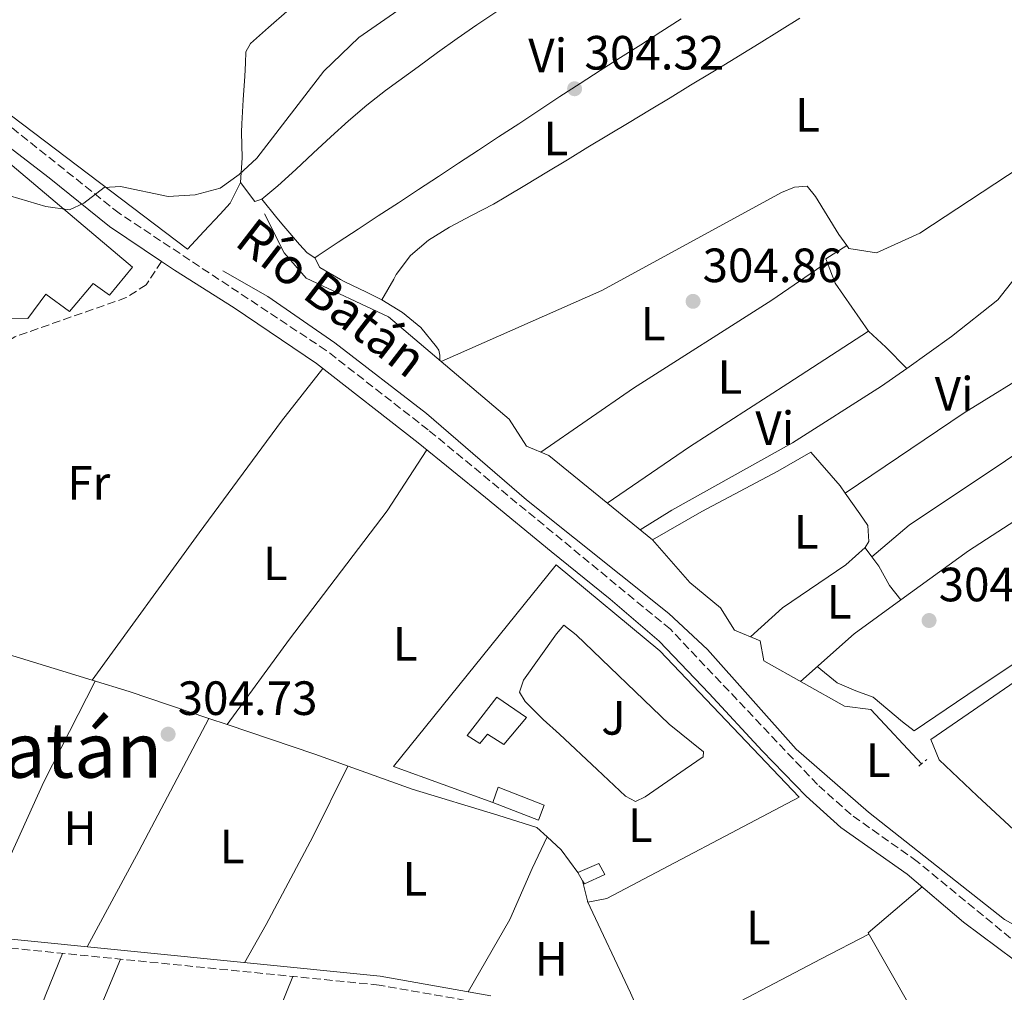
# Model space of a CAD drawing. Units: metres. Extents: x 584015 to 587475, y 4691926 to 4694280.
# Drawn here: x 586424 to 586629, y 4692393 to 4692595 of the extents above; entities that cross this region are included whole.
import ezdxf
from ezdxf.enums import TextEntityAlignment as Align

# ---------------------------------------------------------------- set-up
doc = ezdxf.new("R2010")
doc.units = ezdxf.units.M
doc.header["$MEASUREMENT"] = 0
doc.linetypes.add('DGN Style 2', pattern=[1.7399219301090239, 1.043953158065414, -0.6959687720436097])
doc.linetypes.add('DGN Style 3', pattern=[2.435890702152634, 1.739921930109024, -0.6959687720436097])
for name, color, linetype, lineweight in [('acequia lineal', 4, 'Continuous', 0), ('Acequia sin especificar', 4, 'Continuous', 0), ('Camino', 7, 'DGN Style 3', 0), ('Caseta-cabaña', 1, 'Continuous', 0), ('Cota de punto acotado terreno', 7, 'Continuous', 0), ('Curva de nivel intermedia', 30, 'Continuous', 0), ('Edificio', 1, 'Continuous', 13), ('Estanque', 4, 'Continuous', 0), ('Etiqueta de uso rústico', 92, 'Continuous', 0), ('Invernadero', 7, 'Continuous', 0), ('Línea  de muro-pared o tapia', 1, 'Continuous', 13), ('Línea de cambio de uso (parcela vista)', 92, 'Continuous', 0), ('Línea de pavimento', 1, 'Continuous', 0), ('Margen derecho', 7, 'Continuous', 0), ('Nave industrial', 1, 'Continuous', 13), ('Pontón-alcantarilla (pasos de agua)', 1, 'DGN Style 2', 0), ('Punto acotado terreno (símbolo)', 7, 'Continuous', 0), ('Senda', 7, 'DGN Style 3', 0), ('Texto de Área (paraje) menor', 7, 'Continuous', 0), ('Zona ajardinada', 92, 'Continuous', 0)]:
    doc.layers.add(name, color=color, linetype=linetype, lineweight=lineweight)
doc.styles.add('Style-Arial', font='arial.ttf')

# ---------------------------------------------------------------- blocks, each defined once
blk = doc.blocks.new('5PATER')
at = {"layer": 'Estanque', "linetype": 'Continuous', "lineweight": 0}
h = blk.add_hatch(color=51, dxfattribs=at)
edge = h.paths.add_edge_path()
edge.add_ellipse((0, 0), major_axis=(-0.1095731443231308, -0.1110710700762829), ratio=0.9994222409660317, start_angle=0, end_angle=360)

msp = doc.modelspace()

# ---------------------------------------------------------------- linework, layer by layer
at = {"layer": 'Acequia sin especificar', "color": 4, "linetype": 'Continuous', "lineweight": 0}
for points in [[(586337.8899999997, 4692699.560000001, 305.7799999999988), (586337.7000000002, 4692683.5, 305.6699999999983), (586340, 4692668.699999999, 306.0800000000018), (586341.79, 4692664.99, 306.0800000000018), (586361.2599999999, 4692650.800000001, 305.9400000000023), (586366.0099999999, 4692645.91, 305.9400000000023), (586375.9199999999, 4692632.949999999, 305.8099999999977), (586392.2199999997, 4692616.930000001, 305.8099999999977), (586394.1799999997, 4692614.07, 305.9400000000023), (586404.4199999999, 4692591.980000001, 305.8099999999977), (586407.75, 4692587.08, 305.8099999999977), (586422.2999999998, 4692575.300000001, 305.1300000000047), (586459.0099999999, 4692547.52, 305)], [(586475.04, 4692554.850000001, 304.8800000000047), (586479.1200000001, 4692546.75, 305.0099999999948), (586483.7300000004, 4692541.439999999, 305.0099999999948), (586500.9299999997, 4692533.369999999, 305.0099999999948), (586526.0700000003, 4692512.050000001, 305.1499999999942), (586529.6799999997, 4692506.480000001, 305.1499999999942), (586534.3099999996, 4692504.52, 305.1499999999942), (586555.9199999999, 4692486.930000001, 305.0099999999948)], [(586466.3799999999, 4692542.980000001, 304.7299999999959), (586475.75, 4692537.640000001, 304.7299999999959), (586489.6900000004, 4692527.970000001, 304.7299999999959), (586508.7999999998, 4692513.26, 304.7299999999959), (586529.6299999999, 4692495.289999999, 305), (586559.3600000005, 4692471.58, 304.7299999999959), (586567.3899999997, 4692464.07, 304.7299999999959), (586585.8499999996, 4692443.34, 304.5899999999965), (586600.9500000002, 4692430.220000001, 304.5899999999965), (586629.2599999999, 4692407.810000001, 304.4600000000065), (586634.8899999997, 4692404.689999999, 304.4600000000065), (586638.1900000004, 4692403.800000001, 304.320000000007)], [(586555.9199999999, 4692486.930000001, 305.0099999999948), (586566.2400000002, 4692492.850000001, 304.5099999999948), (586582.0199999996, 4692501.26, 304.8399999999965), (586588.9199999999, 4692505.210000001, 304.8399999999965)], [(586555.9199999999, 4692486.930000001, 305.0099999999948), (586563.7300000004, 4692478.02, 305.0099999999948), (586570.0800000001, 4692472.789999999, 305.1499999999942), (586573, 4692468.140000001, 305.0099999999948), (586578.3700000001, 4692465.91, 304.8800000000047), (586579.1500000004, 4692461.730000001, 304.8800000000047), (586595.9299999997, 4692452.289999999, 305.0099999999948), (586601.4100000003, 4692451.57, 305.0099999999948), (586612.0800000001, 4692440.180000001, 305.0099999999948)]]:
    msp.add_polyline3d(points, dxfattribs=at)
at = {"layer": 'Camino', "color": 7, "linetype": 'DGN Style 3', "lineweight": 0}
for points in [[(586632.4200000024, 4692402.41, 304.729999999996), (586611.100000001, 4692419.930000002, 304.8099999999976), (586597.3099999977, 4692429.680000002, 305.0800000000018), (586590.3099999971, 4692435.950000001, 305.0800000000018), (586559.6600000005, 4692468.300000001, 305.0800000000018), (586509.1799999991, 4692509.830000003, 305.2200000000012), (586487.909999999, 4692526.399999999, 305.0800000000018), (586444.77, 4692554.970000001, 305.3500000000058), (586407.1200000006, 4692584.970000001, 305.7599999999949), (586395.4799999997, 4692608.080000003, 306.1699999999983), (586386.260000002, 4692620.91, 306.1699999999983), (586369.6900000003, 4692636.65, 306.300000000003), (586359.5699999994, 4692648.56, 306.300000000003), (586352.7099999996, 4692654.780000002, 306.1699999999983), (586342.8999999971, 4692662.000000002, 306.1699999999983), (586338.6000000011, 4692665.56, 306.4400000000024), (586337.4016471966, 4692667.102655664, 306.4400000000024)], [(586566.260000001, 4692356.149999999, 304.729999999996), (586558.5499999997, 4692368.090000001, 304.8699999999954), (586550.8599999985, 4692375.760000002, 304.8699999999954), (586538.0599999975, 4692383.63, 304.8699999999954), (586521.7600000009, 4692390.140000001, 305.0099999999948), (586498.9299999984, 4692394.170000004, 304.8699999999954), (586419.0900000001, 4692402.170000004, 305.0099999999948), (586404.4400000006, 4692406.219999999, 305.0099999999948), (586375.239999998, 4692418.690000001, 305.1699999999983), (586369.5000000002, 4692419.600000002, 305.0099999999948)]]:
    msp.add_polyline3d(points, dxfattribs=at)
at = {"layer": 'Caseta-cabaña', "color": 1, "linetype": 'Continuous', "lineweight": 0}
msp.add_polyline3d([(586545.9900000002, 4692417.230000001, 307.6600000000035), (586541.7300000004, 4692415.26, 307.6600000000035), (586541.3499999996, 4692415.92, 307.6199999999953), (586540.3799999999, 4692417.640000001, 307.5299999999988), (586544.7400000002, 4692419.49, 307.5299999999988)], close=True, dxfattribs=at)
msp.add_polyline3d([(586541.3499999996, 4692415.92, 307.6199999999953), (586540.3799999999, 4692417.640000001, 307.5299999999988), (586544.7400000002, 4692419.49, 307.5299999999988), (586545.9900000002, 4692417.230000001, 307.6600000000035), (586541.7300000004, 4692415.26, 307.6600000000035), (586541.3499999996, 4692415.92, 307.6199999999953)], dxfattribs=at)
at = {"layer": 'Curva de nivel intermedia', "color": 30, "linetype": 'Continuous', "lineweight": 0, "elevation": 305.0000000000001, "flags": 128}
msp.add_lwpolyline([(586414.4100000019, 4692560.819999999), (586429.4700000002, 4692556.420000001), (586434.4200000011, 4692555.71), (586437.3899999994, 4692557.100000001), (586441.6299999995, 4692560.34), (586445.0600000005, 4692560.529999998), (586455.0000000005, 4692558.449999998), (586460.6300000009, 4692558.850000001), (586465.8000000009, 4692560.180000001), (586469.7600000015, 4692563.07), (586473.49, 4692566.430000001), (586487.4199999995, 4692584.600000001), (586494.7100000007, 4692591.630000002), (586505.5700000013, 4692599.09), (586517.2200000011, 4692610.179999999), (586527.0500000014, 4692625.57), (586537.15, 4692637.470000001), (586546.8399999995, 4692641.119999998), (586550.7500000012, 4692644.240000002), (586561.0100000006, 4692656.38), (586572.0834288776, 4692667.102655664)], dxfattribs=at)
at = {"layer": 'Edificio', "color": 1, "linetype": 'Continuous', "lineweight": 13}
msp.add_polyline3d([(586529.6900000004, 4692449.949999999, 307.5299999999988), (586524.9500000002, 4692444.33, 307.929999999993), (586521.5199999996, 4692446.42, 307.929999999993), (586519.9699999997, 4692444.470000001, 307.929999999993), (586517.2800000003, 4692446.180000001, 307.6600000000035), (586523.4900000002, 4692454.189999999, 307.3899999999995)], close=True, dxfattribs=at)
at = {"layer": 'Edificio', "color": 51, "linetype": 'Continuous', "lineweight": 13}
msp.add_polyline3d([(586524.9500000002, 4692444.33, 307.929999999993), (586521.5199999996, 4692446.42, 307.929999999993), (586519.9699999997, 4692444.470000001, 307.929999999993), (586517.2800000003, 4692446.180000001, 307.6600000000035), (586523.4900000002, 4692454.189999999, 307.3899999999995), (586529.6900000004, 4692449.949999999, 307.5299999999988), (586524.9500000002, 4692444.33, 307.929999999993)], dxfattribs=at)
at = {"layer": 'Invernadero', "color": 7, "linetype": 'Continuous', "lineweight": 0, "elevation": 306.7200000000012, "flags": 128}
msp.add_lwpolyline([(586533.3700000001, 4692431.689999999), (586532.1600000003, 4692428.529999999), (586522.6699999999, 4692432.24), (586523.7699999996, 4692435.42), (586533.3700000001, 4692431.689999999)], close=True, dxfattribs=at)
msp.add_lwpolyline([(586522.6699999999, 4692432.24), (586523.7699999996, 4692435.42), (586533.3700000001, 4692431.689999999), (586532.1600000003, 4692428.529999999), (586522.6699999999, 4692432.24)], dxfattribs=at)
at = {"layer": 'Línea  de muro-pared o tapia', "color": 1, "linetype": 'Continuous', "lineweight": 13, "extrusion": (0.0105787669068481, 0.01680087016069813, 0.9998028908002687), "elevation": 85347.0315721385, "flags": 128}
msp.add_lwpolyline([(2003816.632636682, -4282507.284574199), (2003855.347237175, -4282527.935371005), (2003850.895690782, -4282542.038354189)], dxfattribs=at)
at = {"layer": 'Línea  de muro-pared o tapia', "color": 1, "linetype": 'Continuous', "lineweight": 13}
msp.add_polyline3d([(586522.6699999999, 4692432.24, 306.7200000000012), (586501.9600000001, 4692439.689999999, 306.3099999999977), (586535.8700000001, 4692481.710000001, 305.7700000000041), (586557.4600000001, 4692463.789999999, 306.1699999999983), (586586.5, 4692433.300000001, 305.6300000000047), (586546.3899999997, 4692412.220000001, 305.7700000000041), (586542.4299999997, 4692411.42, 305.7700000000041), (586541.3499999996, 4692415.92, 305.8999999999942)], dxfattribs=at)
at = {"layer": 'Línea de cambio de uso (parcela vista)', "color": 92, "linetype": 'Continuous', "lineweight": 0, "extrusion": (0.02146579005223381, -0.0702516766750069, 0.9972983113300573), "elevation": -316766.2574350902, "flags": 128}
msp.add_lwpolyline([(1932128.195233488, 4304717.393851967), (1932126.68951107, 4304717.393851968), (1932124.963030828, 4304722.022346967)], dxfattribs=at)
at = {"layer": 'Línea de cambio de uso (parcela vista)', "color": 92, "linetype": 'Continuous', "lineweight": 0, "extrusion": (0.09779963862515093, -0.03000573432120612, 0.9947536813667167), "elevation": -83131.14000480858, "flags": 128}
msp.add_lwpolyline([(4658209.223385888, 811345.1401794562), (4658205.23868501, 811348.46376566), (4658204.665039098, 811348.0131264717)], dxfattribs=at)
at = {"layer": 'Línea de cambio de uso (parcela vista)', "color": 92, "linetype": 'Continuous', "lineweight": 0, "flags": 128}
for points, elevation in [([(586485.54, 4692545.720000001), (586486.5899999999, 4692543.699999999), (586490.9100000003, 4692541.180000001), (586491.79, 4692540.720000001), (586496.2800000003, 4692538.539999999), (586499.54, 4692536.91)], 304.9799999999959), ([(586633.8106000006, 4692544.438800001), (586633.29, 4692543.810000001), (586627.9199999999, 4692536.930000001), (586618.2599999999, 4692529.279999999), (586608.9000000004, 4692522.66)], 305.1300000000047), ([(586499.54, 4692536.91), (586503.8099999996, 4692534.32), (586507.6299999999, 4692531.15), (586510.9000000004, 4692527.16), (586511.3700000001, 4692526.42), (586511.6200000001, 4692525.42), (586511.5999999996, 4692524.32)], 304.9799999999959), ([(586600.9600000001, 4692530.42), (586600.9572999999, 4692530.418299999)], 304.7299999999959), ([(586588.9199999999, 4692505.210000001), (586595.0300000003, 4692498.16), (586596.0795, 4692496.6796)], 304.8399999999965), ([(586439.1599000003, 4692457.6996), (586407.3600000005, 4692467.41), (586396.8301999997, 4692471.4505)], 305.3800000000047), ([(586463.4694999997, 4692449.7391), (586446.8200000003, 4692455.359999999), (586439.1599000003, 4692457.6996)], 305.3800000000047), ([(586467.3031000001, 4692448.4442), (586463.4694999997, 4692449.7391)], 305.3800000000047), ([(586533.9595999997, 4692425.069300001), (586531.8399999999, 4692427.029999999), (586523.6699999999, 4692429.57), (586505.8499999996, 4692434.970000001), (586485.5599999996, 4692442.279999999), (586467.3031000001, 4692448.4442)], 305.3800000000047)]:
    msp.add_lwpolyline(points, dxfattribs=dict(at, elevation=elevation))
at = {"layer": 'Línea de cambio de uso (parcela vista)', "color": 92, "linetype": 'Continuous', "lineweight": 0, "extrusion": (-0.1603495640807438, -0.1278916928286846, 0.9787398695284304), "elevation": -693898.614944821, "flags": 128}
msp.add_lwpolyline([(-3302823.21783685, 3312692.347642669), (-3302818.797714171, 3312690.914721591), (-3302806.624681018, 3312690.087342528)], dxfattribs=at)
at = {"layer": 'Línea de cambio de uso (parcela vista)', "color": 92, "linetype": 'Continuous', "lineweight": 0, "extrusion": (-0.02155552130557185, 0.02847697748700318, 0.9993620071097609), "elevation": 121287.9688657432, "flags": 128}
msp.add_lwpolyline([(-3299811.232183699, -3385269.989032406), (-3299811.232183699, -3385267.617496124)], dxfattribs=at)
at = {"layer": 'Línea de cambio de uso (parcela vista)', "color": 92, "linetype": 'Continuous', "lineweight": 0, "extrusion": (0.01043124768334137, 0.005321795754714817, 0.9999314314300327), "elevation": 31396.05090430644, "flags": 128}
msp.add_lwpolyline([(586551.6537538124, 4692356.81441541), (586562.8849161428, 4692366.744556032), (586572.575733678, 4692373.774755584)], dxfattribs=at)
at = {"layer": 'Línea de cambio de uso (parcela vista)', "color": 92, "linetype": 'Continuous', "lineweight": 0, "extrusion": (0.848366774525344, -0.4539074235556033, 0.272473607387171), "elevation": -1632318.441252163, "flags": 128}
msp.add_lwpolyline([(4414081.120003863, 462570.8483637756), (4414103.764242728, 462570.5677461174), (4414135.065930529, 462571.2640936395)], dxfattribs=at)
at = {"layer": 'Línea de cambio de uso (parcela vista)', "color": 92, "linetype": 'Continuous', "lineweight": 0, "extrusion": (0.01137405817196876, 0.01541001567456311, 0.9998165642844743), "elevation": 79286.54118103787, "flags": 128}
msp.add_lwpolyline([(586425.8836378715, 4691783.746052706), (586425.8805369344, 4691783.741852206)], dxfattribs=at)
at = {"layer": 'Línea de cambio de uso (parcela vista)', "color": 92, "linetype": 'Continuous', "lineweight": 0, "extrusion": (0.08025199302274813, 0.08672945648882943, 0.992994269365654), "elevation": 454345.2356983497, "flags": 128}
msp.add_lwpolyline([(2756420.062859188, -3815564.422566554), (2756425.787735145, -3815565.52274621), (2756429.821062884, -3815565.52274621)], dxfattribs=at)
at = {"layer": 'Línea de cambio de uso (parcela vista)', "color": 92, "linetype": 'Continuous', "lineweight": 0, "extrusion": (0.7951024274757854, 0.3540061404866442, 0.4924345462291042), "elevation": 2127654.365497446, "flags": 128}
msp.add_lwpolyline([(4048121.657449386, -1203453.986975865), (4048132.433615025, -1203453.986975865), (4048153.457679112, -1203453.05631523)], dxfattribs=at)
at = {"layer": 'Línea de cambio de uso (parcela vista)', "color": 92, "linetype": 'Continuous', "lineweight": 0, "extrusion": (-0.4927972650034244, 0.2148943954221305, 0.8431911138177999), "elevation": 719629.0196652904, "flags": 128}
msp.add_lwpolyline([(-4535643.983710524, -1128095.427870752), (-4535620.396714615, -1128094.925651629), (-4535592.751305473, -1128095.595091118)], dxfattribs=at)
at = {"layer": 'Línea de cambio de uso (parcela vista)', "color": 92, "linetype": 'Continuous', "lineweight": 0}
for points in [[(586470.0499999998, 4692561.369999999, 305.8899999999995), (586470.4000000004, 4692566.529999999, 305.9400000000023), (586470.25, 4692571.859999999, 305.9799999999959), (586470.3099999996, 4692573.59, 306), (586470.6399999997, 4692578.58, 306), (586470.9500000002, 4692583.57, 305.9100000000035), (586471.1100000005, 4692586.220000001, 305.8300000000018), (586471.1699999999, 4692588.600000001, 305.4900000000052), (586472.1699999999, 4692590.369999999, 305.4900000000052), (586475.9199999999, 4692593.710000001, 305.429999999993), (586479.6900000004, 4692597, 305.3699999999953)], [(586523.4800000004, 4692596.99, 305.4900000000052), (586519.3099999996, 4692594.220000001, 305.4100000000035), (586515.2000000002, 4692591.369999999, 305.2700000000041), (586511.1299999999, 4692588.460000001, 305.1100000000006), (586507.0899999999, 4692585.52, 304.9499999999971), (586503.0599999996, 4692582.57, 304.8500000000058), (586500.29, 4692580.550000001, 304.820000000007), (586496.3499999996, 4692577.5, 304.8399999999965), (586492.5599999996, 4692574.26, 304.9199999999983), (586488.8700000001, 4692570.9, 305.0399999999936), (586485.2300000004, 4692567.480000001, 305.1699999999983), (586481.5599999996, 4692564.07, 305.3000000000029), (586477.8300000001, 4692560.710000001, 305.4199999999983), (586474.4900000002, 4692557.9, 305.4900000000052)], [(586561.8899999997, 4692595.5, 304.8399999999965), (586557.6900000004, 4692592.789999999, 304.9199999999983), (586553.4699999997, 4692590.09, 305.0200000000041), (586549.25, 4692587.41, 305.1300000000047), (586545.0300000003, 4692584.720000001, 305.2200000000012), (586540.8200000003, 4692582.02, 305.2899999999936), (586536.6299999999, 4692579.289999999, 305.320000000007), (586536.3899999997, 4692579.140000001, 305.320000000007), (586532.2100000001, 4692576.390000001, 305.320000000007), (586528.0300000003, 4692573.640000001, 305.320000000007), (586523.8499999996, 4692570.9, 305.320000000007), (586519.6699999999, 4692568.15, 305.320000000007), (586515.4900000002, 4692565.41, 305.320000000007), (586511.3200000003, 4692562.66, 305.320000000007), (586507.1399999997, 4692559.91, 305.320000000007), (586502.9600000001, 4692557.17, 305.320000000007), (586498.7800000003, 4692554.42, 305.320000000007), (586494.5999999996, 4692551.680000001, 305.320000000007), (586490.4199999999, 4692548.930000001, 305.320000000007), (586486.2400000002, 4692546.189999999, 305.320000000007), (586485.54, 4692545.720000001, 305.320000000007)], [(586499.54, 4692536.91, 305.1499999999942), (586501.9900000002, 4692541.27, 305.1499999999942), (586502.5300000003, 4692542.230000001, 305.1499999999942), (586505.4800000004, 4692546.15, 305.1399999999995), (586509.2599999999, 4692549.34, 305.1100000000006), (586513.5800000001, 4692552.050000001, 305.070000000007), (586518.1699999999, 4692554.480000001, 305.0299999999988), (586522.7599999999, 4692556.869999999, 305), (586525.3700000001, 4692558.369999999, 304.9799999999959), (586529.6399999997, 4692560.960000001, 304.9600000000065), (586533.9199999999, 4692563.550000001, 304.9400000000023), (586538.2000000002, 4692566.140000001, 304.929999999993), (586542.4800000004, 4692568.730000001, 304.9100000000035), (586546.7599999999, 4692571.310000001, 304.8999999999942), (586551.04, 4692573.890000001, 304.8800000000047), (586555.3200000003, 4692576.470000001, 304.8699999999953), (586559.5999999996, 4692579.060000001, 304.8600000000006), (586563.8700000001, 4692581.65, 304.8500000000058), (586568.1500000004, 4692584.24, 304.8300000000018), (586572.4199999999, 4692586.84, 304.820000000007), (586573.8799999999, 4692587.730000001, 304.8099999999977), (586578.1399999997, 4692590.34, 304.7899999999936), (586582.3899999997, 4692592.970000001, 304.7400000000052), (586586.6299999999, 4692595.600000001, 304.679999999993)], [(586596.4095000001, 4692548.2897, 304.8999999999942), (586596.8600000005, 4692547.67, 304.8999999999942), (586602.6399999997, 4692546.710000001, 304.8999999999942), (586611.6100000005, 4692550.84, 304.8999999999942), (586637.6600000003, 4692567.939999999, 304.7299999999959), (586653.04, 4692579.32, 305.2400000000052), (586657.54, 4692582.65, 305.2700000000041)], [(586459.0099999999, 4692547.52, 305.6600000000035), (586462.4199999999, 4692551.17, 305.7299999999959), (586465.8300000001, 4692554.82, 305.7899999999936), (586467.9299999997, 4692557.07, 305.8300000000018), (586470.0499999998, 4692561.369999999, 305.8899999999995)], [(586511.9000000004, 4692524.060000001, 305.070000000007), (586545.3799999999, 4692538.9, 304.7299999999959), (586576.8600000005, 4692556.039999999, 304.8999999999942), (586582.8399999999, 4692559.300000001, 304.8999999999942), (586585.5199999996, 4692560.41, 304.8999999999942), (586588.1399999997, 4692560.65, 304.8999999999942), (586589.9299999997, 4692558.460000001, 304.8999999999942), (586594.7800000003, 4692550.529999999, 304.8999999999942), (586596.4095000001, 4692548.2897, 304.8999999999942)], [(586474.4900000002, 4692557.9, 305.6600000000035), (586477.6299999999, 4692554.029999999, 305.3099999999977), (586479.0700000003, 4692552.26, 305.1499999999942), (586482.3499999996, 4692548.480000001, 304.9900000000052), (586483.9800000004, 4692546.699999999, 304.9799999999959), (586485.54, 4692545.720000001, 304.9799999999959)], [(586532.6699999999, 4692505.210000001, 305.1499999999942), (586551.9500000002, 4692518.57, 304.8099999999977), (586580.7999999998, 4692536.880000001, 304.8099999999977), (586592.3403000003, 4692544.770099999, 305.1900000000023)], [(586600.9572999999, 4692530.418299999, 304.7299999999959), (586584.1299999999, 4692519.480000001, 304.7299999999959), (586563.6699999999, 4692506.32, 304.5599999999977), (586546.4900000002, 4692494.600000001, 305.070000000007)], [(586600.9572999999, 4692530.418299999, 304.7302999999956), (586600.9699999997, 4692530.4, 304.7299999999959), (586604.5300000003, 4692527.109999999, 304.7299999999959), (586608.9000000004, 4692522.66, 305.1300000000047)], [(586596.0795, 4692496.6796, 304.8399999999965), (586620.9100000003, 4692513.430000001, 305.0099999999948), (586636.6799999997, 4692523.140000001, 304.3399999999965), (586643.3799000002, 4692525.700300001, 304.2547999999952)], [(586666.4778000005, 4692527.1086, 304.6699999999983), (586649.5800000001, 4692516.83, 304.6699999999983), (586609.3899999997, 4692490.01, 304.6699999999983), (586601.6604000004, 4692483.370300001, 304.929999999993)], [(586726.0999999996, 4692524.689999999, 304.9199999999983), (586709.6600000003, 4692514.699999999, 304.7599999999948), (586678.0700000003, 4692492.91, 304.4199999999983), (586649.79, 4692473.470000001, 304.5899999999965), (586623.8300000001, 4692456.140000001, 304.7599999999948), (586610.4900000002, 4692447.130000001, 304.5899999999965), (586608.0300000003, 4692449.039999999, 304.5899999999965), (586601.8899999997, 4692454.140000001, 304.5899999999965), (586598.2999999998, 4692455.480000001, 304.7599999999948), (586594.4100000003, 4692457.17, 304.9199999999983), (586590.2699999996, 4692460.560000001, 304.8899999999995)], [(586439.1599000003, 4692457.6996, 305.3800000000047), (586461.4199999999, 4692488.4, 305.6499999999942), (586478.5899999999, 4692511.67, 305.7799999999988), (586487.1900000004, 4692522.66, 305.0899999999965)], [(586608.9000000004, 4692522.66, 305.1300000000047), (586603.6399999997, 4692518.939999999, 305.1300000000047), (586585.1200000001, 4692507.15, 304.9600000000065), (586559.9400000004, 4692493.130000001, 304.9600000000065), (586553.3300000001, 4692489.039999999, 305.0299999999988)], [(586607.6699000001, 4692474.4101, 304.6315000000032), (586621.7699999996, 4692484.640000001, 304.429999999993), (586655.8799999999, 4692506.699999999, 304.429999999993), (586676.2792999997, 4692519.223099999, 304.429999999993)], [(586508.8799999999, 4692505.689999999, 305.2400000000052), (586500.5999999996, 4692492.949999999, 305.3699999999953), (586480.25, 4692466.230000001, 304.9700000000012), (586467.3031000001, 4692448.4442, 305.3798999999999)], [(586596.0795, 4692496.6796, 304.8399999999965), (586599.1600000003, 4692492.33, 304.8399999999965), (586600.8300000001, 4692489.930000001, 304.8399999999965), (586601.0199999996, 4692486.560000001, 304.8399999999965), (586600.2800000003, 4692485.310000001, 304.8399999999965), (586596.2300000004, 4692481.699999999, 304.8399999999965), (586583.0099999999, 4692472.779999999, 304.8399999999965), (586576.3600000005, 4692466.74, 304.929999999993)], [(586601.6604000004, 4692483.370300001, 304.9247000000032), (586603.0999999996, 4692481.470000001, 305.0099999999948), (586605.2999999998, 4692477.41, 304.8399999999965), (586607.6699000001, 4692474.4101, 304.6300000000047)], [(586552.3700000001, 4692432.42, 305.2400000000052), (586550.2800000003, 4692433.550000001, 305.2400000000052), (586544.3899999997, 4692439.07, 305.2400000000052), (586536.5700000003, 4692446.460000001, 305.2400000000052), (586533.1100000005, 4692449.529999999, 305.2400000000052), (586529.3600000005, 4692453.26, 305.2400000000052), (586528.2000000002, 4692455.189999999, 305.2400000000052), (586529.0300000003, 4692457.730000001, 305.2400000000052), (586535.9000000004, 4692467.32, 305.1100000000006), (586537.4400000004, 4692469.16, 305.1100000000006), (586540.0099999999, 4692467.140000001, 305.1100000000006), (586559.3799999999, 4692448.51, 305.1100000000006), (586566.5599999996, 4692442.789999999, 305.1100000000006), (586566.4800000004, 4692441.710000001, 305.1100000000006), (586562.7199999997, 4692439.16, 305.1100000000006), (586554.3899999997, 4692433.359999999, 305.2400000000052), (586552.3700000001, 4692432.42, 305.2400000000052)], [(586439.7699999996, 4692457.51, 305.3800000000047), (586429.0499999998, 4692436.49, 305.1100000000006), (586419.79, 4692416.230000001, 304.8399999999965), (586413.7599999999, 4692405.550000001, 305.0099999999948)], [(586492.4000000004, 4692439.810000001, 305.3800000000047), (586485.1600000003, 4692425.050000001, 304.9700000000012), (586475.3899999997, 4692406.779999999, 304.8399999999965), (586470.9100000003, 4692398.83, 304.9199999999983)], [(586517.5, 4692392.76, 304.9799999999959), (586526.1699999999, 4692407.859999999, 304.9799999999959), (586530.8399999999, 4692418.470000001, 304.9799999999959), (586533.9595999997, 4692425.069300001, 305.3800000000047)], [(586600.9900000002, 4692404.789999999, 305.1000000000058), (586591.0800000001, 4692399.65, 304.5500000000029), (586564.5999999996, 4692385.720000001, 304.820000000007), (586557.0800000001, 4692383.66, 304.820000000007), (586555.7400000002, 4692383.100000001, 304.9600000000065), (586555.7330999998, 4692382.7455, 304.9600000000065)], [(586414.2800000003, 4692355.279999999, 304.9799999999959), (586421.3700000001, 4692371.029999999, 304.9799999999959), (586429.5, 4692392.230000001, 305.1100000000006), (586432.9400000004, 4692400.779999999, 304.9900000000052)], [(586460.9299999997, 4692347.91, 304.8399999999965), (586468.5599999996, 4692365.24, 304.8399999999965), (586478.1900000004, 4692389.050000001, 305.1100000000006), (586480.9600000001, 4692395.970000001, 304.9100000000035)]]:
    msp.add_polyline3d(points, dxfattribs=at)
at = {"layer": 'Línea de pavimento', "color": 1, "linetype": 'Continuous', "lineweight": 0, "elevation": 304.8699999999953, "flags": 128}
msp.add_lwpolyline([(586652.2000000002, 4692404.41), (586651.2599999999, 4692407.949999999), (586623.6100000005, 4692433.57), (586615.7000000002, 4692441.07), (586613.9400000004, 4692445.32), (586632.6399999997, 4692458.180000001), (586652.7000000002, 4692473.32), (586665.7400000002, 4692479.76), (586669.0099999999, 4692481.58)], dxfattribs=at)
at = {"layer": 'Margen derecho', "color": 7, "linetype": 'Continuous', "lineweight": 0}
for points in [[(586453.5900000001, 4692544.949999999, 305.2500000000001), (586442.7600000006, 4692552.230000001, 305.3500000000058), (586430.1499999975, 4692562.350000002, 305.4900000000052), (586414.2199999974, 4692574.550000003, 305.7599999999949), (586404.5100000021, 4692582.730000001, 305.7599999999949), (586402.0799999981, 4692586.7, 305.7599999999949), (586398.1000000016, 4692594.680000001, 305.7599999999949), (586392.5399999983, 4692606.350000002, 306.1699999999983), (586388.0199999987, 4692612.750000002, 306.300000000003), (586383.6700000013, 4692618.699999999, 306.1699999999983), (586376.6999999998, 4692625.7, 306.300000000003), (586367.2299999993, 4692634.300000001, 306.300000000003), (586362.9400000002, 4692639.480000002, 306.300000000003), (586357.1399999998, 4692646.190000002, 306.300000000003), (586350.5199999991, 4692652.190000001, 306.1699999999983), (586344.769999998, 4692656.720000001, 306.1699999999983), (586341.0500000009, 4692659.160000001, 306.1699999999983)], [(586641.0100000022, 4692387.199999999, 304.8099999999976), (586635.5300000015, 4692395.510000002, 304.8099999999976), (586631.3699999996, 4692399.38, 304.8099999999976), (586620.7699999983, 4692407.300000001, 304.8099999999976), (586609.02, 4692417.250000002, 304.8099999999976), (586595.190000001, 4692427.02, 305.0800000000018), (586587.9600000002, 4692433.500000001, 305.0800000000018), (586578.7699999991, 4692442.949999999, 305.0800000000018), (586567.6999999983, 4692454.91, 305.0800000000018), (586557.3200000003, 4692465.84, 305.0800000000018), (586547.11, 4692474.600000001, 305.0800000000018), (586534.8099999976, 4692484.480000001, 305.2200000000012), (586521.0900000003, 4692495.760000003, 305.3500000000058), (586507.0599999978, 4692507.180000001, 305.2200000000012), (586485.9100000008, 4692523.660000003, 305.0800000000018), (586468.7499999991, 4692535.289999999, 305.2200000000012), (586456.3000000013, 4692543.13, 305.2200000000012), (586453.5900000001, 4692544.949999999, 305.2500000000001)], [(586419.4299999997, 4692403.989999998, 305.0099999999948), (586499.19, 4692396.000000002, 304.8699999999954), (586522.2600000015, 4692391.920000004, 305.0099999999948)]]:
    msp.add_polyline3d(points, dxfattribs=at)
at = {"layer": 'Nave industrial', "color": 1, "linetype": 'Continuous', "lineweight": 13}
msp.add_polyline3d([(586395.0899999999, 4692587.970000001, 309.1499999999942), (586447.5300000003, 4692543.77, 307.6600000000035), (586442.7699999996, 4692537.930000001, 307.8000000000029), (586439.3700000001, 4692540.34, 307.8000000000029), (586434.4000000004, 4692534.52, 308.070000000007), (586429.4500000002, 4692538.130000001, 308.070000000007), (586425.7300000004, 4692533.08, 308.070000000007), (586422.0499999998, 4692533.130000001, 308.070000000007), (586412.6600000003, 4692521.66, 308.4700000000012), (586369.7999999998, 4692557.369999999, 308.4700000000012), (586374.9699999997, 4692564.480000001, 308.8800000000047), (586376.8300000001, 4692563.16, 308.8800000000047), (586392.0800000001, 4692580.82, 309.0099999999948), (586389.9299999997, 4692582.49, 308.8800000000047)], close=True, dxfattribs=at)
msp.add_polyline3d([(586395.0899999999, 4692587.970000001, 309.1499999999942), (586389.9299999997, 4692582.49, 308.8800000000047), (586392.0800000001, 4692580.82, 309.0099999999948), (586376.8300000001, 4692563.16, 308.8800000000047), (586374.9699999997, 4692564.480000001, 308.8800000000047), (586369.7999999998, 4692557.369999999, 308.4700000000012), (586412.6600000003, 4692521.66, 308.4700000000012), (586422.0499999998, 4692533.130000001, 308.070000000007), (586425.7300000004, 4692533.08, 308.070000000007), (586429.4500000002, 4692538.130000001, 308.070000000007), (586434.4000000004, 4692534.52, 308.070000000007), (586439.3700000001, 4692540.34, 307.8000000000029), (586442.7699999996, 4692537.930000001, 307.8000000000029), (586447.5300000003, 4692543.77, 307.6600000000035), (586395.0899999999, 4692587.970000001, 309.1499999999942)], dxfattribs=at)
at = {"layer": 'Pontón-alcantarilla (pasos de agua)', "color": 1, "linetype": 'DGN Style 2', "lineweight": 0, "elevation": 305.0099999999948, "flags": 128}
msp.add_lwpolyline([(586611.4000000004, 4692439.800000001), (586613.1299999999, 4692441.189999999)], dxfattribs=at)
at = {"layer": 'Senda', "color": 7, "linetype": 'DGN Style 3', "lineweight": 0}
msp.add_polyline3d([(586453.5900000001, 4692544.949999999, 305.2500000000001), (586450.4200000005, 4692540.080000004, 305.2500000000001), (586446.2499999997, 4692537.399999999, 305.2500000000001), (586423.0100000005, 4692529.25, 305.2500000000001), (586417.7899999992, 4692526.04, 305.2500000000001), (586413.4200000016, 4692520.930000001, 305.2100000000063), (586407.5299999998, 4692510.370000001, 305.5099999999947)], dxfattribs=at)

# ---------------------------------------------------------------- block references
at = {"layer": 'Punto acotado terreno (símbolo)', "color": 7, "linetype": 'Continuous', "lineweight": 0, "xscale": 10, "yscale": 10, "zscale": 10}
for p in [(586539.6900000015, 4692580.920000004, 304.3200000000074), (586564.379999999, 4692536.63, 304.860000000001), (586613.5700000009, 4692470.13, 304.589999999997), (586454.9699999992, 4692446.449999999, 304.7299999999959)]:
    msp.add_blockref('5PATER', p, dxfattribs=at)

# ---------------------------------------------------------------- texts
at = {"layer": 'acequia lineal', "color": 4, "linetype": 'Continuous', "lineweight": 0, "style": 'Style-Arial'}
msp.add_text('Río Batán', height=7.5, rotation=322.31258, dxfattribs=at).set_placement((586468.5199999993, 4692548.500000001, 305.2700000000041))
at = {"layer": 'Cota de punto acotado terreno', "color": 7, "linetype": 'Continuous', "lineweight": 0, "style": 'Style-Arial'}
for s, p in [('304.32', (586541.7399999992, 4692584.920000004, 304.320000000007)), ('304.86', (586566.3599999998, 4692540.63, 304.8600000000006)), ('304.59', (586615.5599999984, 4692474.13, 304.5899999999965)), ('304.73', (586456.9499999998, 4692450.45, 304.7299999999959))]:
    msp.add_text(s, height=7.000000000000002, dxfattribs=at).set_placement(p)
at = {"layer": 'Etiqueta de uso rústico', "color": 92, "linetype": 'Continuous', "lineweight": 0, "style": 'Style-Arial'}
for s, p in [('Vi', (586534.0889322171, 4692587.85001, 305.3999999999942)), ('L', (586588.2214203809, 4692575.490009997, 304.8099999999977)), ('L', (586535.791420378, 4692570.54001, 305.1100000000006)), ('L', (586556.0414203788, 4692531.980009999, 304.8099999999977)), ('L', (586572.0514203794, 4692520.860009997, 304.7700000000041)), ('Vi', (586618.7889322215, 4692517.370010001, 305.0599999999977)), ('Vi', (586581.4189322193, 4692510.190010001, 304.7700000000041)), ('Fr', (586438.4336852701, 4692498.820009999, 304.9900000000052)), ('L', (586587.9414203793, 4692488.600010002, 304.8800000000047)), ('L', (586477.3114203813, 4692482.04001, 305.3600000000006)), ('L', (586594.8114203803, 4692474.020009999, 304.820000000007)), ('L', (586504.3914203783, 4692465.250009998, 305.1199999999953)), ('L', (586602.9514203786, 4692441.050010001, 304.820000000007)), ('H', (586436.6016459884, 4692426.87001, 304.8899999999995)), ('L', (586553.3914203801, 4692427.470009997, 305.3099999999977)), ('L', (586468.301420379, 4692423.060009996, 304.8399999999965)), ('L', (586506.411420379, 4692416.32001, 305.1399999999995)), ('L', (586577.9914203804, 4692406.19001, 304.7700000000041)), ('H', (586534.8216459868, 4692399.66001, 305.1199999999953))]:
    msp.add_text(s, height=7.000000000000002, dxfattribs=at).set_placement(p, align=Align.MIDDLE_CENTER)
at = {"layer": 'Texto de Área (paraje) menor', "color": 7, "linetype": 'Continuous', "lineweight": 0, "style": 'Style-Arial'}
msp.add_text('El Batán', height=11.5, dxfattribs=at).set_placement((586423.4367448272, 4692443.130009999, 305.1699999999983), align=Align.MIDDLE_CENTER)
at = {"layer": 'Zona ajardinada', "color": 92, "linetype": 'Continuous', "lineweight": 0, "style": 'Style-Arial'}
msp.add_text('J', height=7.000000000000002, dxfattribs=at).set_placement((586547.7869051361, 4692449.840009999, 305.1699999999983), align=Align.MIDDLE_CENTER)

doc.saveas('drawing.dxf')
